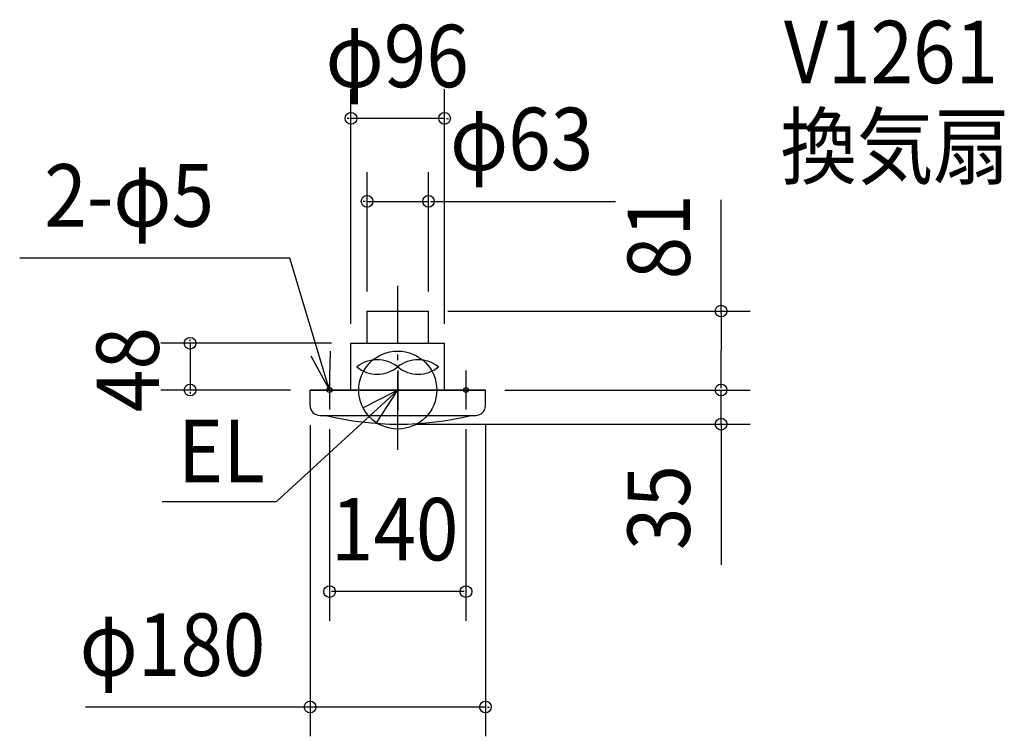
# Model space of a CAD drawing. Extents: x -388 to 622, y -355 to 380.
import ezdxf

# ---------------------------------------------------------------- set-up
doc = ezdxf.new("R2010")
doc.units = 0
doc.header["$LTSCALE"] = 20
doc.header["$PDMODE"] = 3
doc.header["$PDSIZE"] = -2
doc.linetypes.add('DASHDOT', pattern=[5.5, 4, -0.6, 0.3, -0.6])
for name, color, linetype in [('ARRANGE', 1, 'CONTINUOUS'), ('BASIS', 6, 'DASHDOT'), ('DETAIL', 5, 'CONTINUOUS'), ('ETC', 61, 'CONTINUOUS'), ('FIX', 11, 'CONTINUOUS'), ('NOTE', 4, 'CONTINUOUS'), ('OUTLINE', 3, 'CONTINUOUS'), ('SIZE', 30, 'CONTINUOUS')]:
    doc.layers.add(name, color=color, linetype=linetype)
doc.styles.get("Standard").update_dxf_attribs({"font": 'SIMPLEX', "width": 0.9, "bigfont": 'BIGFONT'})

msp = doc.modelspace()

# ---------------------------------------------------------------- linework, layer by layer
at = {"layer": 'ARRANGE', "color": 1, "linetype": 'CONTINUOUS'}
msp.add_circle((0, 0), 40, dxfattribs=at)
msp.add_point((0, 0), dxfattribs=at)
at = {"layer": 'BASIS', "color": 6, "linetype": 'DASHDOT'}
msp.add_line((0, -61.462944), (0, 106.756139), dxfattribs=at)
at = {"layer": 'DETAIL', "color": 5, "linetype": 'CONTINUOUS'}
for p, q in [((-31.5, 81), (31.5, 81)), ((-31.5, 48), (-31.5, 81)), ((31.5, 48), (31.5, 81)), ((-48, 0), (-48, 48)), ((-48, 48), (48, 48)), ((48, 0), (48, 48)), ((-48, 0), (-90, 0)), ((-90, -16.001504), (-90, 0)), ((-90, 0), (90, 0)), ((90, -16.001504), (90, 0)), ((-80, -26.001504), (80, -26.001504))]:
    msp.add_line(p, q, dxfattribs=at)
for centre, radius, start, end in [((-21.101944, -2.55223), 33.6, 51.317813, 128.682187), ((20.898056, -2.55223), 33.6, 51.317813, 128.682187), ((-21.101944, 49.905754), 33.6, 231.317813, 308.682187), ((20.898056, 49.905754), 33.6, 231.317813, 308.682187), ((-80, -16.001504), 10, 180, 270), ((80, -16.001504), 10, 270, 0), ((0.7396, 278.951281), 313.952152, 256.25767, 283.74233)]:
    msp.add_arc(centre, radius, start, end, dxfattribs=at)
at = {"layer": 'FIX', "color": 11, "linetype": 'CONTINUOUS'}
for centre in [(-70, 0), (70, 0)]:
    msp.add_circle(centre, 2.5, dxfattribs=at)
at = {"layer": 'NOTE', "color": 4, "linetype": 'CONTINUOUS'}
for p, q in [((-110.899559, 135.321451), (-387.954608, 135.321451)), ((-70, 0), (-110.899559, 135.321451)), ((-70, 20), (-70, -20)), ((0, 20), (0, -20)), ((70, 20), (70, -20)), ((0, 0), (-124.828915, -114.796084)), ((-90, 0), (-50, 0)), ((-20, 0), (20, 0)), ((50, 0), (90, 0)), ((-124.828915, -114.796084), (-241.602427, -114.796084))]:
    msp.add_line(p, q, dxfattribs=at)
for points in [[(-89.138444, 35.12435), (-70, 0), (-69.012204, 39.987801)], [(-21.856843, -33.500424), (0, 0), (-35.678793, -18.083797)]]:
    msp.add_lwpolyline(points, dxfattribs=at)
at = {"layer": 'OUTLINE', "color": 3, "linetype": 'CONTINUOUS'}
for p, q in [((-31.5, 48), (-31.5, 81)), ((-31.5, 81), (31.5, 81)), ((31.5, 48), (31.5, 81)), ((-48, 48), (48, 48)), ((-48, 0), (-48, 48)), ((48, 0), (48, 48)), ((-90, 0), (-48, 0)), ((-90, -16.001504), (-90, 0)), ((90, 0), (-90, 0)), ((90, -16.001504), (90, 0)), ((-80, -26.001504), (-73.418302, -26.001504)), ((74.511228, -26.001504), (80, -26.001504))]:
    msp.add_line(p, q, dxfattribs=at)
for centre, radius, start, end in [((-80, -16.001504), 10, 180, 270), ((80, -16.001504), 10, 270, 0), ((0.7396, 278.951281), 313.952152, 256.25767, 283.74233)]:
    msp.add_arc(centre, radius, start, end, dxfattribs=at)
at = {"layer": 'SIZE', "color": 30, "linetype": 'BYBLOCK'}
for p, q in [((-48, 68), (-48, 308.621391)), ((48, 68), (48, 308.621391)), ((-50, 278.621391), (-52, 278.621391)), ((48, 278.621391), (-48, 278.621391)), ((50, 278.621391), (52, 278.621391)), ((-31.5, 101), (-31.5, 223.526217)), ((31.5, 101), (31.5, 223.526217)), ((-33.5, 193.526217), (-35.5, 193.526217)), ((-31.5, 193.526217), (31.5, 193.526217)), ((33.5, 193.526217), (35.5, 193.526217)), ((51.5, 81), (361.742608, 81)), ((331.742608, 79), (331.742608, 40.5)), ((-213.131805, 50), (-213.131805, 52)), ((-68, 48), (-243.131805, 48)), ((-213.131805, 48), (-213.131805, 0)), ((331.742608, 2), (331.742608, 40.5)), ((-110, 0), (-243.131805, 0)), ((110, 0), (361.742608, 0)), ((110, 0), (361.742608, 0)), ((331.742608, 2), (331.742608, 4)), ((331.742608, -35), (331.742608, 0)), ((-213.131805, -2), (-213.131805, -4)), ((-90, -36.001504), (-90, -355.118934)), ((-70, -40), (-70, -236.697502)), ((20, -35), (361.742608, -35)), ((70, -40), (70, -236.697502)), ((90, -36.001504), (90, -355.118934)), ((331.742608, -37), (331.742608, -39)), ((68, -206.697502), (-68, -206.697502)), ((-92, -325.118934), (-94, -325.118934)), ((90, -325.118934), (-90, -325.118934)), ((92, -325.118934), (94, -325.118934))]:
    msp.add_line(p, q, dxfattribs=at)
at = {"layer": 'SIZE', "color": 30, "linetype": 'CONTINUOUS'}
for p, q in [((33.5, 193.526217), (223.526128, 193.526217)), ((331.742608, 79), (331.742608, 194.976303)), ((331.742608, -35), (331.742608, -179.145869)), ((-90, -325.118934), (-320.507085, -325.118934))]:
    msp.add_line(p, q, dxfattribs=at)
for centre in [(-48, 278.621391), (48, 278.621391), (-31.5, 193.526217), (31.5, 193.526217), (331.742608, 81), (-213.131805, 48), (-213.131805, 0), (331.742608, 0), (331.742608, 0), (331.742608, -35), (-70, -206.697502), (70, -206.697502), (-90, -325.118934), (90, -325.118934)]:
    msp.add_circle(centre, 6, dxfattribs=at)

# ---------------------------------------------------------------- texts
at = {"layer": 'ETC', "color": 61, "linetype": 'CONTINUOUS', "width": 0.9}
for s, p in [('V1261', (396.325816, 314.678488)), ('換気扇', (392.602938, 217.737024))]:
    msp.add_text(s, height=64, dxfattribs=at).set_placement(p)
at = {"layer": 'NOTE', "color": 4, "linetype": 'CONTINUOUS', "width": 0.9}
for s, p in [('2-φ5', (-362.771951, 167.655355)), ('EL', (-225.41429, -94.509))]:
    msp.add_text(s, height=64, dxfattribs=at).set_placement(p)
at = {"layer": 'SIZE', "color": 30, "linetype": 'BYBLOCK', "width": 0.9}
for s, p in [('φ96', (-74.057143, 310.621391)), ('φ63', (53.622871, 225.526217)), ('140', (-68.571429, -174.697502)), ('φ180', (-326.47399, -293.118934))]:
    msp.add_text(s, height=64, dxfattribs=at).set_placement(p)
for s, p in [('81', (299.742608, 113.520645)), ('48', (-245.131805, -22.628571)), ('35', (299.742608, -164.184501))]:
    msp.add_text(s, height=64, rotation=90, dxfattribs=at).set_placement(p)

doc.saveas('drawing.dxf')
